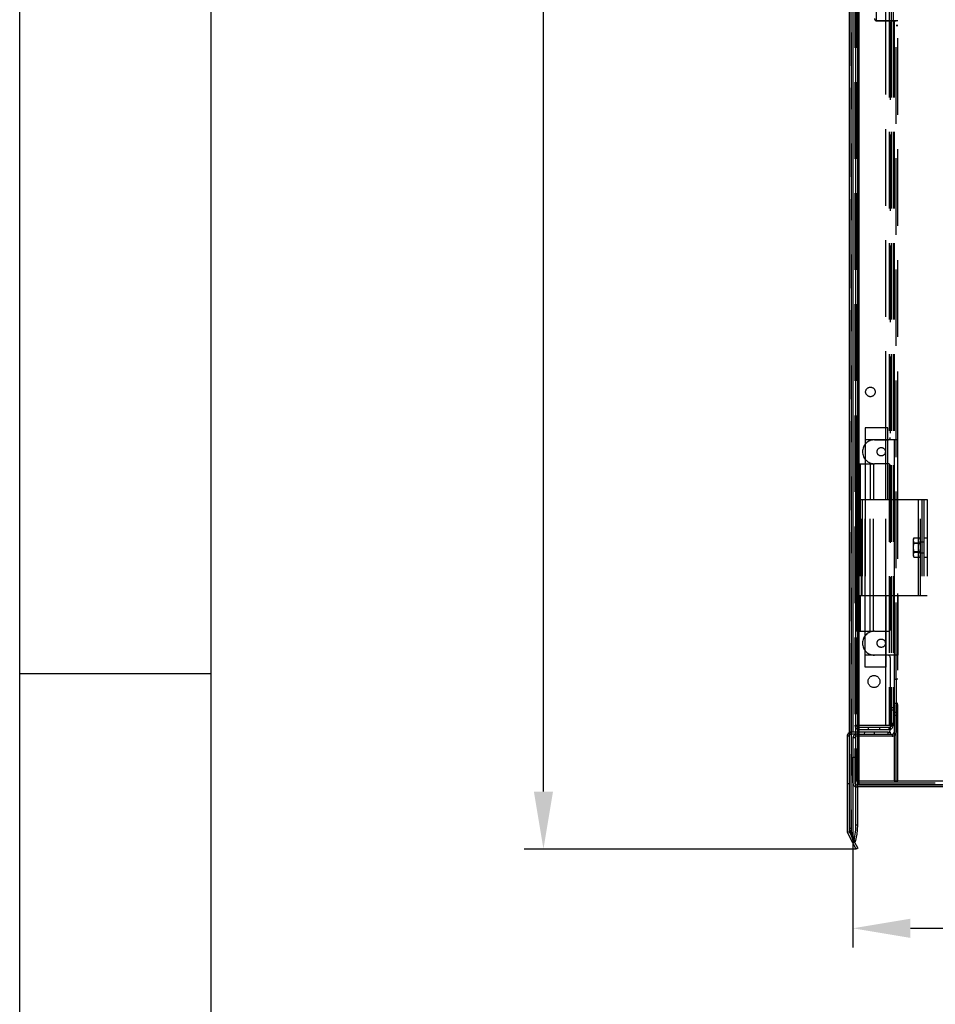
# Model space of a CAD drawing. Extents: x -1680 to 1680, y -1188 to 1188.
# Drawn here: x -1680 to -1298, y -138 to 273 of the extents above; entities that cross this region are included whole.
import ezdxf

# ---------------------------------------------------------------- set-up
doc = ezdxf.new("R2010")
doc.units = 0
doc.linetypes.add('LINIAKRESKOWA', pattern=[46.4, 32, -14.4])
for name, color, linetype in [('LINIEWIDOKÓW', 7, 'CONTINUOUS'), ('OBRAMOWANIE', 196, 'CONTINUOUS'), ('WYMIARY', 7, 'CONTINUOUS')]:
    doc.layers.add(name, color=color, linetype=linetype)
doc.styles.add('ICTEXT2', font='isocp.shx', dxfattribs={"bigfont": 'bigfont.shx'})
doc.styles.add('ICTEXT6', font='isocp.shx', dxfattribs={"bigfont": 'bigfont.shx'})
doc.dimstyles.new('2', dxfattribs={"dimtxt": 23.876, "dimasz": 24, "dimexe": 8, "dimexo": 0, "dimgap": 0, "dimtad": 1, "dimdec": 0, "dimlfac": 64, "dimrnd": 1, "dimtxsty": 'ICTEXT6', "dimcen": 0.09, "dimdle": 48, "dimclrd": 7, "dimclre": 7, "dimclrt": 7, "dimazin": 3, "dimtfac": 12, "dimtdec": 3, "dimtofl": 0, "dimtmove": 0, "dimatfit": 3, "dimtolj": 1})
doc.dimstyles.new('ISO', dxfattribs={"dimtxt": 23.876, "dimasz": 24, "dimexe": 8, "dimexo": 0, "dimgap": 0, "dimtad": 1, "dimdec": 3, "dimlfac": 64, "dimrnd": 0.001, "dimtxsty": 'ICTEXT2', "dimcen": 0.09, "dimdle": 48, "dimclrd": 7, "dimclre": 7, "dimclrt": 7, "dimazin": 3, "dimtfac": 12, "dimtdec": 3, "dimtofl": 0, "dimtmove": 0, "dimatfit": 3, "dimtolj": 1})

# ---------------------------------------------------------------- blocks, each defined once
blk = doc.blocks.new('*U15')
at = {"layer": 'WYMIARY', "color": 7, "linetype": 'CONTINUOUS'}
for points in [[(-1461.24, -73.38), (-1465.24, -49.38), (-1461.24, -49.38)], [(-1461.24, -73.38), (-1461.24, -49.38), (-1457.24, -49.38)]]:
    blk.add_solid(points, dxfattribs=at)
blk = doc.blocks.new('*U16')
at = {"layer": 'WYMIARY', "color": 7, "linetype": 'CONTINUOUS'}
for points in [[(-1461.24, 854.63), (-1465.24, 854.63), (-1461.24, 878.63)], [(-1461.24, 854.63), (-1461.24, 878.63), (-1457.24, 854.63)]]:
    blk.add_solid(points, dxfattribs=at)
blk = doc.blocks.new('*X4')
at = {"layer": 'WYMIARY', "color": 7}
for p, q in [((-1330.69, 878.63), (-1469.24, 878.63)), ((-1461.24, -49.38), (-1461.24, 854.63)), ((-1330.69, -73.38), (-1469.24, -73.38))]:
    blk.add_line(p, q, dxfattribs=at)
for name in ['*U16', '*U15']:
    blk.add_blockref(name, (0, 0), dxfattribs=at)
at = {"layer": 'WYMIARY', "color": 7, "insert": (-1473.43, 401.3), "char_height": 23.876, "width": 129.6507, "attachment_point": 5, "rotation": 90, "style": 'ICTEXT6'}
blk.add_mtext('~952', dxfattribs=at)
blk = doc.blocks.new('*U17')
at = {"layer": 'WYMIARY', "color": 7, "linetype": 'CONTINUOUS'}
blk.add_solid([(-1307.97, -110.49), (-1331.97, -106.49), (-1307.97, -102.49)], dxfattribs=at)
blk = doc.blocks.new('*U18')
at = {"layer": 'WYMIARY', "color": 7, "linetype": 'CONTINUOUS'}
blk.add_solid([(-655.97, -110.49), (-655.97, -102.49), (-631.97, -106.49)], dxfattribs=at)
blk = doc.blocks.new('*X5')
at = {"layer": 'WYMIARY', "color": 7}
for p, q in [((-1331.97, -34.98), (-1331.97, -114.49)), ((-631.97, -45.78), (-631.97, -114.49)), ((-1307.97, -106.49), (-655.97, -106.49))]:
    blk.add_line(p, q, dxfattribs=at)
for name in ['*U17', '*U18']:
    blk.add_blockref(name, (0, 0), dxfattribs=at)
at = {"layer": 'WYMIARY', "color": 7, "insert": (-1002.25, -94.3), "char_height": 23.876, "width": 94.7037, "attachment_point": 5, "style": 'ICTEXT2'}
blk.add_mtext('700', dxfattribs=at)

msp = doc.modelspace()

# ---------------------------------------------------------------- linework, layer by layer
at = {"layer": 'LINIEWIDOKÓW', "color": 7, "linetype": 'CONTINUOUS'}
for p, q in [((-1333.468978, -65.777276), (-1333.468978, 871.022724)), ((-1330.732817, -63.383787), (-1330.732817, 868.629235)), ((-1333.56547, 851.422724), (-1333.56547, -46.177276)), ((-1329.56547, -44.977276), (-1329.56547, 850.222724)), ((-1333.56547, -26.177276), (-1334.36547, -26.177276)), ((-1334.36547, -26.177276), (-1334.36547, -46.177276)), ((-1329.56547, -44.977276), (-1329.987347, -44.977276)), ((-1329.56547, -44.977276), (-1329.56547, -46.577276)), ((-634.36547, -44.977276), (-1329.56547, -44.977276)), ((-1333.56547, -46.177276), (-1334.36547, -46.177276)), ((-1334.36547, -46.177276), (-1334.36547, -65.777276)), ((-1333.56547, -46.177276), (-1333.56547, -65.777276)), ((-1333.56547, -46.177276), (-1333.56547, -65.777276)), ((-1329.56547, -46.577276), (-1329.981063, -46.577276)), ((-634.36547, -47.377276), (-1329.981063, -47.377276)), ((-1329.56547, -46.577276), (-634.36547, -46.577276)), ((-634.36547, -46.577276), (-1329.56547, -46.577276)), ((-1333.468978, -65.777276), (-1333.56547, -65.777276)), ((-1333.468978, -65.777276), (-1331.719919, -70.411755)), ((-1329.976365, -63.383787), (-1330.732817, -63.383787)), ((-1333.482133, -66.132797), (-1334.194959, -66.495999)), ((-1331.993153, -70.817337), (-1334.191081, -66.503661)), ((-1333.478276, -66.140469), (-1332.913825, -67.248265)), ((-1331.280348, -70.454145), (-1331.993153, -70.817337)), ((-1330.685481, -73.383787), (-1331.993153, -70.817337)), ((-1331.719919, -70.411755), (-1330.968165, -70.411755)), ((-1331.301947, -70.411755), (-1331.280348, -70.454145)), ((-1331.280348, -70.454145), (-1329.972676, -73.020595)), ((-1329.972676, -73.020595), (-1330.685481, -73.383787))]:
    msp.add_line(p, q, dxfattribs=at)
for points in [[(-1329.981063, -63.383787), (-1329.981063, 868.629235)], [(-1330.963467, -70.411754), (-1330.236712, -67.210622), (-1329.976365, -63.383787)]]:
    msp.add_lwpolyline(points, dxfattribs=at)
for centre, radius, start, end in [((-1332.76547, -26.177276), 1.6, 120, 180), ((-1332.76547, -65.777276), 1.6, 180, 206.69249852), ((-1332.76547, -65.777276), 0.8, 180, 206.38498819), ((-1332.76547, -65.777276), 1.6, 206.69249852, 207)]:
    msp.add_arc(centre, radius, start, end, dxfattribs=at)
msp.add_ellipse((-1334.153019, -63.383787), major_axis=(0, -10), ratio=0.3420201433, start_param=0.7914750635, end_param=1.5707963268, dxfattribs=at)
at = {"layer": 'OBRAMOWANIE', "color": 7, "linetype": 'CONTINUOUS'}
for p, q in [((-1680, -1188), (-1680, 1188)), ((-1680, 0), (-1600, 0))]:
    msp.add_line(p, q, dxfattribs=at)
msp.add_lwpolyline([(1600, -1108), (-1600, -1108), (-1600, 1108), (1600, 1108)], close=True, dxfattribs=at)
at = {"layer": 'WYMIARY', "color": 7, "linetype": 'LINIAKRESKOWA'}
for p, q in [((-1332.76547, 871.022724), (-1332.76547, -65.777276)), ((-1332.717224, -65.777276), (-1332.717224, 871.022724)), ((-1331.16547, 850.222724), (-1331.16547, -44.977276)), ((-1330.36547, 850.222724), (-1330.36547, -44.977276)), ((-1329.56547, -44.977276), (-1329.56547, 850.222724)), ((-1329.56547, 850.222724), (-1329.56547, -44.977276)), ((-1331.96547, 829.822724), (-1331.96547, -24.577276)), ((-1331.96547, 829.822724), (-1331.96547, -24.577276)), ((-1329.56547, 829.822724), (-1329.56547, -24.577276)), ((-1329.56547, 826.822724), (-1329.56547, -21.577276)), ((-1329.56547, 826.822724), (-1329.56547, -21.577276)), ((-1333.468978, -65.777276), (-1333.468978, 392.825063)), ((-1332.717224, -24.577276), (-1332.717224, 392.323893)), ((-1331.96547, 391.822724), (-1331.96547, -24.577276)), ((-1331.96547, 391.822724), (-1331.96547, -24.577276)), ((-1329.56547, -21.577276), (-1329.56547, 392.632614)), ((-1329.56547, -21.577276), (-1329.56547, 392.632614)), ((-1329.56547, 392.632614), (-1329.56547, -21.577276)), ((-1329.56547, 392.632614), (-1329.56547, -21.577276)), ((-1329.56547, -21.577276), (-1329.56547, 392.632614)), ((-1329.56547, -21.577276), (-1329.56547, 392.632614)), ((-1322.16547, 272.62256), (-1322.16547, 332.670593)), ((-1318.16547, 272.62256), (-1318.16547, 332.670593)), ((-1316.76547, 332.670593), (-1316.76547, 272.62256)), ((-1316.76547, 332.670593), (-1316.76547, 272.62256)), ((-1315.96547, 332.670593), (-1315.96547, 272.62256)), ((-1315.16547, 332.670593), (-1315.16547, 272.62256)), ((-1322.16547, 272.670592), (-1318.16547, 272.670592)), ((-1314.76547, 272.62256), (-1322.16547, 272.62256)), ((-1318.16547, 272.670592), (-1315.16547, 272.670592)), ((-1318.16547, 102.622785), (-1318.16547, 272.62256)), ((-1316.76547, 272.62256), (-1316.76547, -21.577276)), ((-1316.76547, 272.62256), (-1316.76547, -21.577276)), ((-1316.36547, 271.622561), (-1316.36547, 98.622729)), ((-1315.96547, 272.62256), (-1315.96547, -20.777276)), ((-1315.16547, 272.670592), (-1314.76547, 272.670592)), ((-1315.16547, 272.62256), (-1315.16547, -20.777276)), ((-1314.76547, 272.670592), (-1313.96547, 272.670592)), ((-1314.76547, 272.670592), (-1314.76547, 272.62256)), ((-1314.76547, 272.670592), (-1314.76547, 272.62256)), ((-1313.16547, 272.62256), (-1314.76547, 272.62256)), ((-1314.76547, 272.62256), (-1314.76547, -44.977276)), ((-1314.76547, 272.62256), (-1314.76547, -44.977276)), ((-1314.76547, 272.62256), (-1314.76547, 97.62279)), ((-1314.76547, 272.62256), (-1314.76547, 72.622785)), ((-1313.16547, 272.670592), (-1313.96547, 272.670592)), ((-1313.96547, 272.670592), (-1313.96547, 272.62256)), ((-1313.96547, -2.377276), (-1313.96547, 272.62256)), ((-1313.16547, 272.62256), (-1313.16547, 272.670592)), ((-1313.16547, -44.977276), (-1313.16547, 272.62256)), ((-1313.16547, 270.670593), (-1313.96547, 270.670593)), ((-1313.16547, 270.62256), (-1313.96547, 270.62256)), ((-1326.864999, 102.622785), (-1326.864999, 87.622785)), ((-1317.364999, 102.622785), (-1326.864999, 102.622785)), ((-1318.16547, 97.622729), (-1318.16547, 102.622785)), ((-1317.364999, 72.622785), (-1317.364999, 102.622785)), ((-1318.16547, 97.62279), (-1326.864999, 97.62279)), ((-1322.96547, 97.622729), (-1317.36547, 97.622729)), ((-1317.364999, 97.62279), (-1318.16547, 97.62279)), ((-1318.16547, 87.622729), (-1318.16547, 97.622729)), ((-1315.16547, 97.62279), (-1317.364999, 97.62279)), ((-1313.16547, 97.62279), (-1315.16547, 97.62279)), ((-1314.76547, 97.62279), (-1314.76547, 72.622785)), ((-1313.164999, 72.62279), (-1313.164999, 97.62279)), ((-1330.364999, 72.62279), (-1330.364999, 87.62279)), ((-1330.364999, 87.622785), (-1323.364999, 87.622785)), ((-1330.364999, 87.622785), (-1330.364999, 72.622785)), ((-1328.964999, 72.62279), (-1328.964999, 87.62279)), ((-1328.964999, 87.622785), (-1328.964999, 72.622785)), ((-1326.864999, 87.62279), (-1326.864999, 72.62279)), ((-1326.864999, 87.62279), (-1326.864999, 72.62279)), ((-1326.864999, 87.622785), (-1326.864999, 72.622785)), ((-1326.864999, 87.622785), (-1326.864999, 72.622785)), ((-1324.764999, 87.622785), (-1324.764999, 72.622785)), ((-1323.364999, 87.622785), (-1323.364999, 72.622785)), ((-1317.36547, 87.622729), (-1322.96547, 87.622729)), ((-1318.16547, 72.622785), (-1318.16547, 87.622729)), ((-1316.36547, 86.622729), (-1316.36547, 18.622721)), ((-1330.364999, 72.622785), (-1330.364999, 32.622785)), ((-1330.364999, 72.622785), (-1328.164999, 72.622785)), ((-1328.964999, 72.622785), (-1328.964999, 32.622785)), ((-1328.364999, 32.622785), (-1328.364999, 72.622785)), ((-1328.164999, 72.622785), (-1316.36547, 72.622785)), ((-1328.164999, 72.622785), (-1328.164999, 32.622785)), ((-1328.164999, 72.622785), (-1328.164999, 32.622785)), ((-1328.164999, 32.622785), (-1328.164999, 72.622785)), ((-1328.164999, 32.622785), (-1328.164999, 72.622785)), ((-1326.864999, 32.622785), (-1326.864999, 72.622785)), ((-1326.864999, 32.622785), (-1326.864999, 72.622785)), ((-1326.864999, 72.622785), (-1326.864999, 32.622785)), ((-1326.864999, 72.622785), (-1326.864999, 32.622785)), ((-1324.764999, 32.622785), (-1324.764999, 72.622785)), ((-1324.764999, 32.622785), (-1324.764999, 72.622785)), ((-1323.364999, 32.622785), (-1323.364999, 72.622785)), ((-1323.364999, 32.622785), (-1323.364999, 72.622785)), ((-1318.16547, 32.622785), (-1318.16547, 72.622785)), ((-1316.36547, 72.622785), (-1315.16547, 72.622785)), ((-1315.16547, 72.622785), (-1313.16547, 72.622785)), ((-1314.76547, 72.622785), (-1314.76547, 32.622785)), ((-1314.76547, 72.622785), (-1314.76547, 32.622785)), ((-1313.16547, 72.622785), (-1303.164999, 72.622785)), ((-1304.564999, 56.600729), (-1304.564999, 72.622785)), ((-1304.564999, 56.600729), (-1304.564999, 72.622785)), ((-1303.764999, 32.622785), (-1303.764999, 72.622785)), ((-1303.164999, 72.622785), (-1300.964999, 72.622785)), ((-1303.164999, 72.622785), (-1303.164999, 32.622785)), ((-1303.164999, 72.622785), (-1303.164999, 32.622785)), ((-1302.364999, 72.622785), (-1302.364999, 32.622785)), ((-1300.964999, 72.622785), (-1300.964999, 32.622785)), ((-1306.507304, 56.600729), (-1306.814999, 56.067785)), ((-1306.814999, 56.067785), (-1306.814999, 55.606243)), ((-1306.814999, 55.606243), (-1306.814999, 52.622785)), ((-1303.764999, 54.272785), (-1306.814999, 54.272785)), ((-1306.507304, 56.600729), (-1304.072694, 56.600729)), ((-1306.507304, 54.611757), (-1304.072694, 54.611757)), ((-1304.564999, 54.272785), (-1304.564999, 56.600729)), ((-1304.564999, 54.272785), (-1304.564999, 56.600729)), ((-1304.564999, 50.972785), (-1304.564999, 54.272785)), ((-1304.564999, 50.972785), (-1304.564999, 54.272785)), ((-1303.764999, 56.067785), (-1304.072694, 56.600729)), ((-1302.364999, 54.872785), (-1303.764999, 54.872785)), ((-1302.364999, 56.622785), (-1300.964999, 56.622785)), ((-1306.814999, 52.622785), (-1306.814999, 49.639328)), ((-1306.814999, 50.972785), (-1303.764999, 50.972785)), ((-1306.814999, 49.639328), (-1306.814999, 49.177785)), ((-1306.507304, 50.633814), (-1304.072694, 50.633814)), ((-1304.564999, 48.644842), (-1304.564999, 50.972785)), ((-1304.564999, 48.644842), (-1304.564999, 50.972785)), ((-1303.764999, 50.372785), (-1302.364999, 50.372785)), ((-1306.814999, 49.177785), (-1306.507304, 48.644842)), ((-1306.507304, 48.644842), (-1304.072694, 48.644842)), ((-1304.564999, 32.622785), (-1304.564999, 48.644842)), ((-1304.564999, 32.622785), (-1304.564999, 48.644842)), ((-1304.072694, 48.644842), (-1303.764999, 49.177785)), ((-1302.364999, 48.622785), (-1300.964999, 48.622785)), ((-1330.364999, 32.622785), (-1328.164999, 32.622785)), ((-1330.364999, 17.622785), (-1330.364999, 32.622785)), ((-1330.364999, 32.622783), (-1330.364999, 17.622783)), ((-1328.964999, 17.622785), (-1328.964999, 32.622785)), ((-1328.964999, 32.622783), (-1328.964999, 17.622783)), ((-1328.164999, 32.622785), (-1316.36547, 32.622785)), ((-1326.864999, 17.622785), (-1326.864999, 32.622785)), ((-1326.864999, 17.622785), (-1326.864999, 32.622785)), ((-1326.864999, 17.622783), (-1326.864999, 32.622783)), ((-1326.864999, 17.622783), (-1326.864999, 32.622783)), ((-1324.764999, 17.622785), (-1324.764999, 32.622785)), ((-1323.364999, 17.622785), (-1323.364999, 32.622785)), ((-1318.16547, 17.622721), (-1318.16547, 32.622785)), ((-1318.164999, 32.622785), (-1318.164999, 17.622721)), ((-1316.36547, 32.622785), (-1315.16547, 32.622785)), ((-1315.16547, 32.622785), (-1313.16547, 32.622785)), ((-1314.76547, 32.622785), (-1314.76547, 7.622783)), ((-1314.76547, 32.622785), (-1314.76547, -2.377276)), ((-1313.16547, 32.622785), (-1303.164999, 32.622785)), ((-1313.164999, 32.622783), (-1313.164999, 7.622783)), ((-1303.164999, 32.622785), (-1300.964999, 32.622785)), ((-1330.364999, 17.622785), (-1323.364999, 17.622785)), ((-1326.864999, 2.622785), (-1326.864999, 17.622785)), ((-1322.96547, 17.622721), (-1317.36547, 17.622721)), ((-1318.16547, 7.622721), (-1318.16547, 17.622721)), ((-1318.164999, 17.622721), (-1318.164999, 7.622721)), ((-1318.16547, 7.622783), (-1326.864999, 7.622783)), ((-1317.36547, 7.622721), (-1322.96547, 7.622721)), ((-1318.16547, 2.622785), (-1318.16547, 7.622721)), ((-1315.16547, 7.622783), (-1318.164999, 7.622783)), ((-1318.164999, 7.622721), (-1318.164999, 2.622785)), ((-1316.36547, 6.622721), (-1316.36547, -23.577276)), ((-1313.16547, 7.622783), (-1315.16547, 7.622783)), ((-1314.76547, 7.622783), (-1314.76547, -2.377276)), ((-1318.164999, 2.622785), (-1326.864999, 2.622785)), ((-1318.16547, -21.577276), (-1318.16547, 2.622785)), ((-1314.76547, -2.377276), (-1314.76547, -24.577276)), ((-1314.76547, -2.377276), (-1313.96547, -2.377276)), ((-1313.96547, -44.977276), (-1313.96547, -2.377276)), ((-1313.16547, -2.377276), (-1313.96547, -2.377276)), ((-1313.96547, -2.377276), (-1313.96547, -24.577276)), ((-1315.16547, -14.377276), (-1315.96547, -14.377276)), ((-1315.16547, -15.377276), (-1315.96547, -15.377276)), ((-1313.96547, -12.626794), (-1314.76547, -12.626794)), ((-1313.96547, -12.626794), (-1314.76547, -12.626794)), ((-1314.76547, -16.126794), (-1313.96547, -16.126794)), ((-1314.76547, -16.126794), (-1313.96547, -16.126794)), ((-1313.96547, -12.626794), (-1313.16547, -12.626794)), ((-1313.16547, -12.626794), (-1313.96547, -12.626794)), ((-1313.16547, -16.126794), (-1313.96547, -16.126794)), ((-1313.96547, -16.126794), (-1313.16547, -16.126794)), ((-1314.76547, -17.377276), (-1313.96547, -17.377276)), ((-1313.16547, -17.377276), (-1313.96547, -17.377276)), ((-1332.76547, -24.577276), (-1333.56547, -24.577276)), ((-1331.96547, -24.577276), (-1332.76547, -24.577276)), ((-1332.717224, -25.377276), (-1332.717224, -24.577276)), ((-1331.16547, -24.577276), (-1331.96547, -24.577276)), ((-1331.16547, -21.777276), (-1330.36547, -21.777276)), ((-1330.36547, -24.577276), (-1331.16547, -24.577276)), ((-1329.56547, -21.777276), (-1330.36547, -21.777276)), ((-1317.36547, -24.577276), (-1330.36547, -24.577276)), ((-1329.56547, -21.577276), (-1316.76547, -21.577276)), ((-1329.56547, -21.777276), (-1329.56547, -21.577276)), ((-1329.56547, -21.777276), (-1329.56547, -21.577276)), ((-1329.56547, -21.577276), (-1329.56547, -21.777276)), ((-1329.56547, -21.577276), (-1329.56547, -21.777276)), ((-1329.56547, -21.777276), (-1329.56547, -21.577276)), ((-1329.56547, -21.777276), (-1329.56547, -21.577276)), ((-1318.16547, -21.777276), (-1329.56547, -21.777276)), ((-1329.56547, -21.777276), (-1329.56547, -22.577256)), ((-1329.56547, -21.777276), (-1329.56547, -22.577256)), ((-1329.56547, -22.577256), (-1329.56547, -21.777276)), ((-1329.56547, -22.577256), (-1329.56547, -21.777276)), ((-1316.76547, -22.577276), (-1329.56547, -22.577276)), ((-1329.56547, -23.377276), (-1316.76547, -23.377276)), ((-1329.56547, -23.377296), (-1329.56547, -24.577276)), ((-1329.56547, -23.377296), (-1329.56547, -24.577276)), ((-1329.56547, -24.577276), (-1329.56547, -23.377296)), ((-1329.56547, -24.577276), (-1329.56547, -23.377296)), ((-1329.56547, -24.577276), (-1329.56547, -25.377276)), ((-1329.56547, -24.577276), (-1329.56547, -25.377276)), ((-1329.56547, -24.577276), (-1329.56547, -25.377276)), ((-1329.56547, -25.377276), (-1329.56547, -24.577276)), ((-1329.56547, -25.377276), (-1329.56547, -24.577276)), ((-1327.094626, -25.377276), (-1327.066689, -24.577276)), ((-1327.094626, -25.377276), (-1327.066689, -24.577276)), ((-1325.665422, -22.577276), (-1325.665422, -23.377276)), ((-1325.665422, -22.577276), (-1325.665422, -23.377276)), ((-1323.064251, -24.577276), (-1323.092188, -25.377276)), ((-1323.064251, -24.577276), (-1323.092188, -25.377276)), ((-1320.665422, -23.377276), (-1320.665422, -22.577276)), ((-1320.665422, -23.377276), (-1320.665422, -22.577276)), ((-1318.16547, -21.777276), (-1318.16547, -21.577276)), ((-1317.36547, -24.577276), (-1316.36547, -24.577276)), ((-1317.36547, -24.577276), (-1317.36547, -25.377276)), ((-1317.36547, -24.577276), (-1317.36547, -25.377276)), ((-1316.76547, -23.377276), (-1316.76547, -22.577276)), ((-1316.36547, -24.577276), (-1316.36547, -25.377276)), ((-1315.96547, -20.777276), (-1315.16547, -20.777276)), ((-1315.96547, -20.777276), (-1315.96547, -21.777276)), ((-1315.16547, -21.777276), (-1315.16547, -20.777276)), ((-1314.76547, -24.577276), (-1314.76547, -44.977276)), ((-1314.76547, -24.577276), (-1314.76547, -44.977276)), ((-1313.16547, -24.577276), (-1313.96547, -24.577276)), ((-1331.16547, -25.377276), (-1332.76547, -25.377276)), ((-1332.717224, -65.777276), (-1332.717224, -25.377276)), ((-1331.16547, -26.977276), (-1331.96547, -26.977276)), ((-1331.96547, -26.977276), (-1331.96547, -34.977276)), ((-1330.36547, -25.377276), (-1331.16547, -25.377276)), ((-1330.36547, -25.377276), (-1315.56547, -25.377276)), ((-1315.56547, -26.177276), (-1330.36547, -26.177276)), ((-1329.56547, -25.377276), (-1329.56547, -26.177276)), ((-1329.56547, -25.377276), (-1329.56547, -26.177276)), ((-1329.56547, -25.377276), (-1329.56547, -26.177276)), ((-1329.56547, -26.177276), (-1329.56547, -25.377276)), ((-1329.56547, -26.177276), (-1329.56547, -25.377276)), ((-1329.56547, -26.177276), (-1329.56547, -44.977276)), ((-1329.56547, -26.177276), (-1329.56547, -44.977276)), ((-1329.56547, -26.177276), (-1329.56547, -44.977276)), ((-1329.56547, -44.977276), (-1329.56547, -26.177276)), ((-1329.56547, -44.977276), (-1329.56547, -26.177276)), ((-1315.56547, -25.377276), (-1315.56547, -26.177276)), ((-1331.96547, -45.777276), (-1331.96547, -34.977276)), ((-1331.96547, -34.977276), (-1331.16547, -34.977276)), ((-1331.16547, -34.977276), (-1331.16547, -45.777276)), ((-1329.987347, -44.977276), (-1331.16547, -44.977276)), ((-1314.76547, -44.977276), (-1329.56547, -44.977276)), ((-634.36547, -44.977276), (-1329.56547, -44.977276)), ((-1314.76547, -44.977276), (-1313.16547, -44.977276)), ((-634.36547, -44.977276), (-1313.16547, -44.977276)), ((-634.36547, -44.977276), (-1313.16547, -44.977276)), ((-1329.981063, -46.577276), (-1330.36547, -46.577276)), ((-1329.981063, -47.377276), (-1330.36547, -47.377276)), ((-1329.56547, -45.777276), (-634.36547, -45.777276)), ((-1332.76547, -64.777276), (-1333.56547, -64.777276)), ((-1332.76547, -64.777276), (-1333.56547, -64.777276)), ((-1332.717224, -65.777276), (-1333.468978, -65.777276)), ((-1329.976365, -63.383787), (-1330.732817, -63.383787)), ((-1332.913825, -67.248265), (-1331.301947, -70.411755)), ((-1331.99279, -70.818049), (-1331.279985, -70.454856))]:
    msp.add_line(p, q, dxfattribs=at)
for points in [[(-1306.507304, 56.600729), (-1306.814999, 55.606243)], [(-1306.814999, 55.606243), (-1306.813326, 55.535578), (-1306.507304, 54.611757)], [(-1306.507304, 54.611757), (-1306.790598, 53.164064), (-1306.814999, 52.622785)], [(-1303.764999, 55.606243), (-1303.766672, 55.676907), (-1304.072694, 56.600729)], [(-1304.072694, 54.611757), (-1303.764999, 55.606243)], [(-1303.764999, 52.622785), (-1303.7894, 53.164064), (-1304.072694, 54.611757)], [(-1306.814999, 52.622785), (-1306.637768, 51.136421), (-1306.507304, 50.633814)], [(-1306.507304, 50.633814), (-1306.814999, 49.639328)], [(-1306.814999, 49.639328), (-1306.813326, 49.568663), (-1306.507304, 48.644842)], [(-1304.072694, 50.633814), (-1303.94223, 51.136421), (-1303.764999, 52.622785)], [(-1303.764999, 49.639328), (-1303.766672, 49.709992), (-1304.072694, 50.633814)], [(-1304.072694, 48.644842), (-1303.764999, 49.639328)], [(-1331.16547, -21.777276), (-1331.073912, -21.710614), (-1330.809242, -21.651474), (-1330.402865, -21.606883), (-1329.903523, -21.582243), (-1329.56547, -21.577276)], [(-1331.16547, -21.777276), (-1331.073912, -22.310757), (-1330.809242, -22.783772), (-1330.402865, -23.140644), (-1329.903523, -23.341156), (-1329.56547, -23.377276)], [(-1329.56547, -21.577276), (-1329.825668, -21.588252), (-1330.056303, -21.61936), (-1330.233591, -21.667288), (-1330.341099, -21.728367), (-1330.36547, -21.777276)], [(-1329.56547, -22.577276), (-1329.825668, -22.533779), (-1330.056303, -22.409007), (-1330.233591, -22.217293), (-1330.341099, -21.973234), (-1330.36547, -21.777276)], [(-1329.56547, -23.377276), (-1329.56547, -23.175547), (-1329.56547, -22.973818), (-1329.56547, -22.577276)], [(-1316.76547, -21.577276), (-1316.350581, -21.548419), (-1315.895577, -21.448616), (-1315.537361, -21.289953), (-1315.275744, -21.067841), (-1315.16547, -20.777276)], [(-1315.96547, -20.777276), (-1316.052365, -21.13925), (-1316.223856, -21.366065), (-1316.412446, -21.495103), (-1316.610606, -21.559067), (-1316.76547, -21.577276)], [(-1315.96547, -21.777276), (-1316.052365, -22.139879), (-1316.223856, -22.366049), (-1316.412446, -22.495172), (-1316.610606, -22.562144), (-1316.76547, -22.577276)], [(-1316.76547, -23.377276), (-1316.350581, -23.322549), (-1315.895577, -23.120141), (-1315.537361, -22.802824), (-1315.275744, -22.360985), (-1315.16547, -21.777276)], [(-1315.16547, -21.777276), (-1315.373214, -21.777276), (-1315.580958, -21.777276), (-1315.96547, -21.777276)], [(-1330.968164, -70.411757), (-1332.717224, -65.777276)]]:
    msp.add_lwpolyline(points, dxfattribs=at)
for centre, radius in [((-1324.66547, 117.622724), 2), ((-1320.164999, 92.622783), 1.75), ((-1320.164999, 12.622783), 1.75), ((-1323.164989, -3.376947), 2.5)]:
    msp.add_circle(centre, radius, dxfattribs=at)
for centre, radius, start, end in [((-1321.96547, 273.622561), 1, 180, 270), ((-1317.36547, 271.622561), 1, 0, 90), ((-1322.96547, 92.622729), 5, 90, 270), ((-1317.36547, 98.622729), 1, 270, 0), ((-1317.36547, 86.622729), 1, 0, 90), ((-1322.96547, 12.622721), 5, 90, 270), ((-1317.36547, 18.622721), 1, 270, 360), ((-1317.36547, 6.622721), 1, 0, 90), ((-1332.76547, -26.177276), 1.6, 90, 120), ((-1317.36547, -23.577276), 1, 270, 360), ((-1315.56547, -24.577276), 1.6, 270, 360), ((-1315.56547, -24.577276), 0.8, 270, 360), ((-1332.76547, -26.177276), 0.8, 90, 180), ((-1330.36547, -26.977276), 1.6, 90, 180), ((-1330.36547, -26.977276), 0.8, 90, 180), ((-1330.36547, -45.777276), 1.6, 180, 270), ((-1330.36547, -45.777276), 0.8, 180, 270)]:
    msp.add_arc(centre, radius, start, end, dxfattribs=at)

# ---------------------------------------------------------------- dimensions: what is measured, and where the dimension line sits
at = {"layer": 'WYMIARY'}
dim = msp.add_linear_dim(base=(-1461.236996, 878.629235), p1=(-1330.685481, -73.383787), p2=(-1330.685481, 878.629235), angle=270, text='~952', dimstyle='2', override={"dimscale": 1, "dimsah": 1, "dimtofl": 1, "dimtzin": 0}, dxfattribs=at)
dim.commit()
dim.dimension.update_dxf_attribs({"geometry": '*X4', "text_midpoint": (-1461.236996, 401.297814), "dimtype": 160})
dim = msp.add_linear_dim(base=(-631.96547, -106.48729), p1=(-1331.96547, -34.977276), p2=(-631.96547, -45.777276), text='700', dimstyle='ISO', override={"dimscale": 1, "dimsah": 1, "dimtofl": 1, "dimtzin": 0}, dxfattribs=at)
dim.commit()
dim.dimension.update_dxf_attribs({"geometry": '*X5', "text_midpoint": (-1002.25058, -106.48729), "dimtype": 160})

doc.saveas('drawing.dxf')
